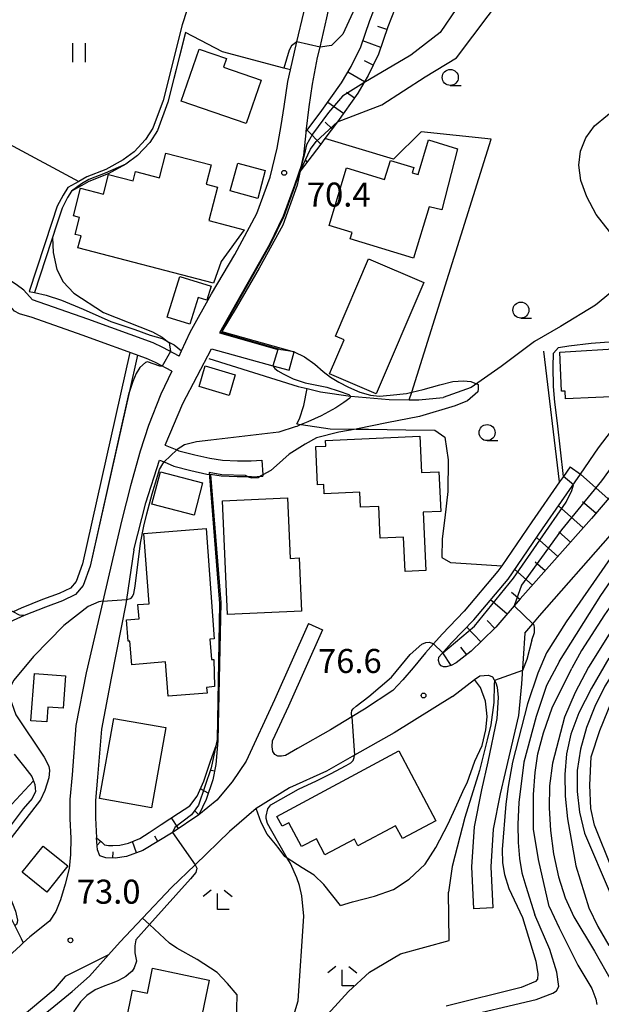
# Model space of a CAD drawing. Extents: x -14000 to -12000, y 85500 to 87000.
# Drawn here: x -13872 to -13781, y 86428 to 86581 of the extents above; entities that cross this region are included whole.
import ezdxf

# ---------------------------------------------------------------- set-up
doc = ezdxf.new("R2010")
doc.units = 0
for name, color, linetype in [('2101000', 7, 'Continuous'), ('2101001', 7, 'Continuous'), ('2213000', 7, 'Continuous'), ('3001000', 4, 'Continuous'), ('5102000', 4, 'Continuous'), ('6101110', 6, 'Continuous'), ('6101121', 6, 'Continuous'), ('6101990', 6, 'Continuous'), ('6110000', 1, 'Continuous'), ('6301000', 3, 'Continuous'), ('6302000', 3, 'Continuous'), ('6311000', 3, 'Continuous'), ('6331000', 2, 'Continuous'), ('6333000', 2, 'Continuous'), ('7101000', 4, 'Continuous'), ('7101001', 8, 'Continuous'), ('7102000', 2, 'Continuous'), ('7102001', 8, 'Continuous'), ('7312000', 4, 'Continuous')]:
    doc.layers.add(name, color=color, linetype=linetype)
doc.styles.add('Dm_Anotation', font='txt.shx', dxfattribs={"bigfont": 'PSCDM.shx'})

# ---------------------------------------------------------------- blocks, each defined once
blk = doc.blocks.new('631100')
at = {"layer": '6311000'}
for points in [[(-0.4, 0.6), (-0.4, -0.6)], [(0.4, 0.6), (0.4, -0.6)]]:
    blk.add_lwpolyline(points, dxfattribs=at)
blk = doc.blocks.new('633100')
at = {"layer": '6331000'}
blk.add_lwpolyline([(0, -0.5), (0.67, -0.5)], dxfattribs=at)
blk.add_circle((0, 0), 0.5, dxfattribs=at)
blk = doc.blocks.new('633300')
at = {"layer": '6333000'}
for points in [[(-0.4, 0.6), (-0.9, 0.2)], [(0.72, -0.6), (0, -0.6), (0, 0.4)], [(0.4, 0.6), (0.9, 0.2)]]:
    blk.add_lwpolyline(points, dxfattribs=at)
blk = doc.blocks.new('731200')
at = {"layer": '7312000'}
blk.add_circle((0, 0), 0.15, dxfattribs=at)

msp = doc.modelspace()

# ---------------------------------------------------------------- linework, layer by layer
at = {"layer": '2101000', "flags": 128}
for points in [[(-13827.19, 86564.01), (-13826.71, 86567.83), (-13826.22, 86571.37), (-13825.41, 86575.55), (-13825.03, 86577.17), (-13823.96, 86581.73), (-13822.1, 86590.35), (-13821.1, 86596.66), (-13820.98, 86602.65), (-13821.32, 86609.81), (-13821.34, 86613.11)], [(-13847.04, 86528.94), (-13846.66, 86529.75), (-13845.28, 86532.66), (-13841.95, 86538.67), (-13838.35, 86544.8), (-13834.89, 86551.19), (-13832.8, 86556.88), (-13831.74, 86561.39), (-13831.12, 86564.95), (-13830.65, 86567.87), (-13830.04, 86571.78), (-13829.63, 86573.62), (-13829.02, 86576.38), (-13828.64, 86578), (-13827.56, 86582.55), (-13825.73, 86591.03), (-13824.79, 86596.99), (-13824.75, 86599.48), (-13824.68, 86602.59), (-13824.84, 86605.91)], [(-13847.04, 86528.94), (-13849.55, 86530.27), (-13851.1, 86530.99), (-13861.29, 86534.68), (-13869.94, 86537.73), (-13871.27, 86539.21), (-13872.45, 86540.12), (-13873.82, 86541), (-13880.23, 86542.55), (-13890.21, 86545.6), (-13892.29, 86546.46), (-13888.85, 86560.49), (-13884.86, 86568.1), (-13884.28, 86569.19), (-13882.12, 86574.14), (-13879.26, 86576.96), (-13878.74, 86578.21), (-13878.72, 86578.48), (-13878.7, 86579.06), (-13879.6, 86580.96), (-13882.61, 86585.56)], [(-13848.18, 86526.57), (-13850.72, 86527.91), (-13852.1, 86528.55), (-13862.18, 86532.2), (-13869.97, 86534.95), (-13871.97, 86535.54), (-13872.7, 86535.93), (-13874.2, 86537.59), (-13875.56, 86538.35), (-13877.55, 86539.09), (-13880.93, 86540.01), (-13891.1, 86543.12), (-13895.38, 86544.89), (-13891.33, 86561.43), (-13886.65, 86570.33), (-13884.52, 86575.01), (-13881.62, 86579.08), (-13881.9, 86579.67), (-13884.93, 86584.29)], [(-13828.11, 86557.81), (-13827.57, 86560.31), (-13827.21, 86563.81), (-13827.19, 86564.01)], [(-13828.11, 86557.81), (-13828.58, 86555.61), (-13830.86, 86549.37), (-13834.52, 86542.64), (-13838.13, 86536.49), (-13840.36, 86532.75), (-13829.04, 86529.62)], [(-13849.18, 86515.03), (-13846.43, 86521.52), (-13841.95, 86530.08)], [(-13841.95, 86530.08), (-13832.42, 86527.44), (-13829.84, 86526.73)], [(-13848.18, 86526.57), (-13849.88, 86523), (-13851.83, 86518.1), (-13853.13, 86514.09), (-13854.61, 86508.66), (-13855.99, 86503.36), (-13857.43, 86497.16), (-13858.95, 86490.69), (-13858.96, 86490.63), (-13861.53, 86479.51), (-13863.13, 86471.26), (-13863.74, 86463.57), (-13864.09, 86459.74), (-13864.09, 86456.73), (-13863.91, 86453.68), (-13863.97, 86451.16), (-13864.21, 86448.94), (-13864.79, 86446.51), (-13865.56, 86444.04), (-13866.26, 86442.25), (-13867.24, 86440.74)], [(-13769.81, 86517.58), (-13774.59, 86512.73), (-13777.92, 86509.08), (-13778.39, 86508.57), (-13782.67, 86503.6), (-13793.76, 86491.05), (-13797.57, 86486.6), (-13799.72, 86484.53), (-13801.45, 86482.86), (-13803.76, 86481.05), (-13804.57, 86480.64), (-13805.31, 86480.43), (-13805.76, 86480.45), (-13806.13, 86480.58), (-13806.4, 86480.88)], [(-13849.18, 86515.03), (-13847.39, 86514.29), (-13847.06, 86514.16), (-13844.59, 86513.51), (-13842.25, 86512.99), (-13840.23, 86512.69), (-13837.92, 86512.59), (-13835.78, 86512.6), (-13834.09, 86512.69)], [(-13854.08, 86498.7), (-13852.2, 86506.03), (-13850.07, 86512.69)], [(-13850.07, 86512.69), (-13849.38, 86512.41), (-13847.86, 86511.78), (-13845.18, 86511.08), (-13842.7, 86510.53), (-13842.12, 86510.45)], [(-13785.98, 86511.63), (-13787.04, 86510.12), (-13787.62, 86509.29), (-13791.96, 86503.09), (-13796.66, 86496.21), (-13797.25, 86495.35), (-13802.51, 86489.13), (-13805.95, 86485.55), (-13807.29, 86484.04), (-13808.56, 86482.61), (-13810.51, 86480.29), (-13812.08, 86478.39), (-13813.66, 86476.74), (-13818.09, 86473.83), (-13820.07, 86472.61), (-13823.37, 86470.59), (-13828.52, 86467.67), (-13830.44, 86466.61), (-13831.02, 86466.48), (-13831.62, 86466.51), (-13832.08, 86466.77), (-13832.37, 86467.2), (-13832.51, 86467.96), (-13832.43, 86468.95)], [(-13835.71, 86510.1), (-13837.96, 86510.09), (-13840.47, 86510.2), (-13842.12, 86510.45)], [(-13835.71, 86510.1), (-13833.96, 86510.19)], [(-13806.4, 86480.88), (-13806.54, 86481.41), (-13806.49, 86481.93), (-13804.48, 86484.19), (-13801.03, 86487.79), (-13795.66, 86494.13), (-13790.31, 86501.95), (-13784.34, 86510.48)], [(-13793.08, 86485.71), (-13791.83, 86487.16), (-13790.77, 86488.4), (-13779.66, 86500.97)], [(-13854.08, 86498.7), (-13855.26, 86490.93), (-13855.36, 86490.28), (-13857.61, 86478.68), (-13859.16, 86470.72), (-13859.76, 86463.23), (-13860.09, 86459.56), (-13860.09, 86456.85), (-13859.91, 86453.76)], [(-13826.83, 86487.21), (-13832.15, 86475.3), (-13836.56, 86465.72), (-13838.77, 86462.46), (-13841.15, 86459.61), (-13843.93, 86457.31), (-13847.95, 86454.64), (-13852.67, 86451.74), (-13855.24, 86450.82), (-13856.99, 86450.57), (-13858.48, 86450.61), (-13859.39, 86450.92), (-13859.77, 86451.88), (-13859.91, 86453.76)], [(-13824.63, 86486.23), (-13829.97, 86474.31), (-13832.43, 86468.95)], [(-13793.08, 86485.71), (-13793.56, 86477.77), (-13794.04, 86472.81), (-13796.14, 86463.96), (-13796.9, 86460.6), (-13797.99, 86455.07), (-13798.38, 86449.2), (-13798.07, 86442.79)], [(-13804.35, 86475.81), (-13800.9, 86478.43), (-13800.1, 86479.03)], [(-13800.1, 86479.03), (-13798.71, 86479.11), (-13798.11, 86478.86), (-13797.6, 86477.95), (-13797.39, 86477.26), (-13797.23, 86475.62), (-13797.45, 86472.39), (-13798.84, 86465.59), (-13799.84, 86461.22), (-13800.97, 86455.46), (-13801.39, 86449.23), (-13801.07, 86442.65)], [(-13804.35, 86475.81), (-13813.47, 86470.11), (-13819.65, 86466.63), (-13824.04, 86464.15), (-13829.8, 86461.52), (-13834.99, 86458.31), (-13839.18, 86454.74), (-13844.54, 86449.55), (-13848.23, 86445.97), (-13852.72, 86441.22), (-13856.22, 86437.53), (-13858.06, 86435.46), (-13861.01, 86432.14)], [(-13867.24, 86440.74), (-13870.34, 86438.3), (-13871.35, 86437.37), (-13871.79, 86436.96), (-13873.06, 86435.79), (-13873.92, 86435), (-13880.55, 86429.91), (-13886.27, 86426.44), (-13889.49, 86424.84), (-13892.77, 86423.22), (-13899.15, 86420.9), (-13906.51, 86419.04), (-13913.1, 86418.06), (-13920, 86417.6), (-13926.99, 86417.88), (-13933.63, 86418.96), (-13937.34, 86419.85), (-13941.1, 86420.87), (-13944.56, 86422.11), (-13948.45, 86423.72), (-13949.63, 86424.34), (-13959.94, 86429.75)], [(-13938.55, 86403.17), (-13935.27, 86404.06), (-13934.23, 86404.34), (-13932.27, 86404.62), (-13911.21, 86407.62), (-13904.62, 86409.03), (-13896.06, 86410.85), (-13888.64, 86413.55), (-13881.21, 86417.23), (-13875.61, 86420.62), (-13874.61, 86421.23), (-13871.51, 86423.61), (-13868.77, 86425.72), (-13867.15, 86426.97), (-13863.73, 86429.75), (-13861.01, 86432.14)]]:
    msp.add_lwpolyline(points, dxfattribs=at)
at = {"layer": '2101001', "flags": 128}
for points in [[(-13829.84, 86526.73), (-13829.04, 86529.62)], [(-13834.09, 86512.69), (-13833.97, 86510.38), (-13833.96, 86510.19)], [(-13785.98, 86511.63), (-13784.34, 86510.48)], [(-13826.83, 86487.21), (-13824.63, 86486.23)], [(-13798.07, 86442.79), (-13801.07, 86442.65)]]:
    msp.add_lwpolyline(points, dxfattribs=at)
at = {"layer": '2213000', "flags": 128}
msp.add_lwpolyline([(-13858.06, 86435.46), (-13864.83, 86432.08), (-13866.7, 86429.9), (-13871.83, 86425.59), (-13878, 86421.3), (-13883.51, 86418.27), (-13889.81, 86415.29), (-13893.97, 86413.94), (-13900.25, 86411.94), (-13907.9, 86410.32), (-13913.89, 86409.55), (-13921.89, 86409.07), (-13927.31, 86408.25), (-13930.53, 86407.3), (-13931.83, 86406.51), (-13932.27, 86404.62)], dxfattribs=at)
at = {"layer": '3001000', "flags": 128}
for points in [[(-13834.24, 86572.02), (-13836.56, 86565.25), (-13846.68, 86568.72), (-13843.89, 86576.84), (-13839.63, 86575.38), (-13840.1, 86574.03), (-13834.24, 86572.02)], [(-13814.94, 86556.5), (-13814.03, 86559.47), (-13810.39, 86558.36), (-13810.63, 86557.55), (-13809.73, 86557.28), (-13808.09, 86562.67), (-13803.58, 86561.3), (-13806.03, 86551.77), (-13808.01, 86552.24), (-13810.45, 86544.23), (-13820.31, 86547.23), (-13820.01, 86548.21), (-13823.62, 86549.31), (-13820.88, 86558.31), (-13814.94, 86556.5)], [(-13862.33, 86547.7), (-13863.27, 86547.94), (-13862.58, 86550.58), (-13863.51, 86550.84), (-13862.41, 86555.13), (-13858.83, 86554.22), (-13858.04, 86557.29), (-13854.19, 86556.3), (-13853.82, 86557.73), (-13850.08, 86556.77), (-13849.1, 86560.59), (-13842.02, 86558.77), (-13842.79, 86555.77), (-13841.05, 86555.32), (-13842.39, 86550.1), (-13836.87, 86548.66), (-13840.46, 86543.72), (-13841.64, 86540.33), (-13862.82, 86545.81), (-13862.33, 86547.7)], [(-13837.88, 86559.04), (-13833.58, 86557.89), (-13834.74, 86553.56), (-13839.04, 86554.71), (-13837.88, 86559.04)], [(-13808.8, 86540.4), (-13816.24, 86523.06), (-13823.53, 86526.19), (-13821.27, 86531.47), (-13822.61, 86532.05), (-13817.44, 86544.1), (-13808.8, 86540.4)], [(-13842.03, 86539.85), (-13842.71, 86537.67), (-13844.07, 86538.1), (-13845.37, 86533.91), (-13848.9, 86535.01), (-13846.91, 86541.38), (-13842.03, 86539.85)], [(-13777.25, 86522.67), (-13786.69, 86522.27), (-13786.74, 86523.46), (-13787.32, 86523.44), (-13787.6, 86529.57), (-13777.53, 86530.17), (-13777.25, 86522.67)], [(-13839.22, 86522.8), (-13843.89, 86524.18), (-13842.94, 86527.4), (-13838.27, 86526.02), (-13839.22, 86522.8)], [(-13809.18, 86510.76), (-13806.46, 86510.89), (-13806.17, 86504.7), (-13808.94, 86504.56), (-13808.51, 86495.45), (-13811.75, 86495.29), (-13812.01, 86500.68), (-13815.64, 86500.51), (-13815.87, 86505.46), (-13818.71, 86505.33), (-13818.82, 86507.68), (-13824.37, 86507.42), (-13824.44, 86508.9), (-13825.41, 86508.85), (-13825.69, 86514.8), (-13824.13, 86514.87), (-13824.17, 86515.75), (-13809.45, 86516.45), (-13809.18, 86510.76)], [(-13844.68, 86504.1), (-13851.28, 86505.84), (-13849.95, 86510.88), (-13843.35, 86509.13), (-13844.68, 86504.1)], [(-13830.1, 86506.81), (-13829.67, 86497.36), (-13828.28, 86497.42), (-13827.9, 86489.12), (-13839.46, 86488.59), (-13840.27, 86506.34), (-13830.1, 86506.81)], [(-13841.56, 86484.79), (-13842.23, 86484.73), (-13841.98, 86481.56), (-13841.62, 86481.6), (-13841.49, 86477.36), (-13842.74, 86477.22), (-13842.67, 86476.31), (-13848.72, 86475.83), (-13849.14, 86481.19), (-13854.43, 86480.77), (-13854.72, 86484.45), (-13854.97, 86484.43), (-13855.23, 86487.77), (-13853.28, 86487.93), (-13853.45, 86490.15), (-13851.69, 86490.29), (-13852.56, 86501.24), (-13842.82, 86502), (-13841.56, 86484.79)], [(-13864.74, 86479.01), (-13865.13, 86473.97), (-13867.5, 86474.15), (-13867.68, 86471.83), (-13870.15, 86472.02), (-13869.58, 86479.38), (-13864.74, 86479.01)], [(-13857.24, 86472.39), (-13849.1, 86470.94), (-13851.33, 86458.43), (-13859.47, 86459.88), (-13857.24, 86472.39)], [(-13806.95, 86456.37), (-13812.16, 86453.62), (-13813.22, 86455.63), (-13819.13, 86452.5), (-13819.66, 86453.51), (-13824.27, 86451.08), (-13825.6, 86453.6), (-13827.92, 86452.38), (-13829.89, 86456.1), (-13830.93, 86455.57), (-13831.76, 86457.06), (-13812.71, 86467.34), (-13806.95, 86456.37)], [(-13864.42, 86449.36), (-13867.7, 86445.28), (-13871.54, 86448.36), (-13868.26, 86452.45), (-13864.42, 86449.36)], [(-13845.09, 86418.26), (-13847.41, 86418.74), (-13847.62, 86417.75), (-13852.97, 86418.86), (-13852.67, 86420.27), (-13853.8, 86420.51), (-13853, 86424.35), (-13855.34, 86424.83), (-13854.28, 86429.96), (-13851.98, 86429.48), (-13851.17, 86433.38), (-13842.33, 86431.54), (-13845.09, 86418.26)]]:
    msp.add_lwpolyline(points, close=True, dxfattribs=at)
at = {"layer": '5102000', "flags": 128}
for points in [[(-13845.83, 86582.89), (-13846.55, 86580.62), (-13849.54, 86568.81), (-13851.11, 86564.51), (-13852.26, 86562.74), (-13854.03, 86560.84), (-13855.78, 86559.56), (-13858.46, 86558.08), (-13861.44, 86556.91), (-13862.7, 86556.2), (-13864.39, 86555.27), (-13865.13, 86554.07), (-13866.04, 86552.32), (-13866.89, 86549.78), (-13870.44, 86539.01)], [(-13749.31, 86535.76), (-13750.02, 86535.77), (-13753.21, 86535.92), (-13758.54, 86536.57), (-13760.75, 86537.33), (-13765.33, 86539.33), (-13769.55, 86540.65), (-13770.68, 86541.01), (-13773.96, 86541.77), (-13775.75, 86541.72), (-13776.55, 86541.54), (-13777.32, 86541.03), (-13778.82, 86539.56), (-13782.01, 86536.89), (-13787.51, 86533.56), (-13791.53, 86531.21), (-13796.76, 86527.33), (-13801.43, 86524.05), (-13805.79, 86522.48)], [(-13870.44, 86539.01), (-13869.6, 86538.85), (-13867.76, 86538.45), (-13865.38, 86537.64), (-13862.01, 86536.27), (-13857.68, 86534.35), (-13853.96, 86533.09), (-13851.56, 86532.18), (-13849.68, 86531.68), (-13848.82, 86531.23), (-13847.81, 86530.71), (-13846.66, 86529.75)], [(-13854.72, 86529.5), (-13862.11, 86496.52), (-13863.12, 86493.75), (-13863.97, 86492.71), (-13865.74, 86491.89), (-13868.35, 86490.92), (-13871.71, 86489.58), (-13872.91, 86489.02)], [(-13842.4, 86528.56), (-13828.46, 86524.19), (-13827.01, 86523.86), (-13824.95, 86523.38), (-13820.28, 86522.7), (-13820.23, 86522.69), (-13814.22, 86522.16), (-13811.09, 86522.11), (-13809.62, 86522.09), (-13805.79, 86522.48)], [(-13872.78, 86466.82), (-13871.13, 86464.72), (-13870, 86463.29), (-13869.56, 86462.08), (-13869.5, 86461.5), (-13869.45, 86460.97), (-13869.95, 86459.89), (-13871.37, 86458.26), (-13873.22, 86455.79)], [(-13873.17, 86441.05), (-13871.68, 86438.03), (-13871.35, 86437.37)]]:
    msp.add_lwpolyline(points, dxfattribs=at)
at = {"layer": '6101110', "flags": 128}
for points in [[(-13812.72, 86584.75), (-13814.45, 86580.31), (-13815.9, 86576.05), (-13817.52, 86572.72), (-13818.17, 86571.61), (-13819.13, 86569.96), (-13822.31, 86565.48), (-13824.27, 86562.9), (-13824.92, 86562.04), (-13828.11, 86557.81)], [(-13769.81, 86517.58), (-13774.59, 86512.73), (-13777.92, 86509.08), (-13778.39, 86508.57), (-13782.67, 86503.6), (-13793.76, 86491.05), (-13797.57, 86486.6), (-13799.72, 86484.53), (-13801.45, 86482.86), (-13803.76, 86481.05), (-13804.57, 86480.64), (-13805.31, 86480.43), (-13805.76, 86480.45), (-13806.13, 86480.58), (-13806.4, 86480.88)], [(-13840.97, 86468.87), (-13841.28, 86465.19), (-13841.77, 86462.81), (-13842.82, 86459.74), (-13843.93, 86457.31), (-13847.95, 86454.64), (-13852.67, 86451.74), (-13855.24, 86450.82), (-13856.99, 86450.57), (-13858.48, 86450.61), (-13859.39, 86450.92), (-13859.77, 86451.88), (-13859.91, 86453.76)]]:
    msp.add_lwpolyline(points, dxfattribs=at)
at = {"layer": '6101121', "flags": 128}
for points in [[(-13828.11, 86557.81), (-13827.57, 86560.31), (-13827.21, 86563.81), (-13827.19, 86564.01), (-13824.73, 86567.26), (-13821.65, 86571.58), (-13820.17, 86574.13), (-13818.68, 86577.19), (-13817.27, 86581.34), (-13815.56, 86585.74)], [(-13806.4, 86480.88), (-13806.54, 86481.41), (-13806.49, 86481.93), (-13804.48, 86484.19), (-13801.03, 86487.79), (-13795.66, 86494.13), (-13790.31, 86501.95), (-13784.34, 86510.48), (-13781.55, 86514.59), (-13776.29, 86521.46), (-13773.57, 86519.83), (-13770.6, 86518.05), (-13769.81, 86517.58)], [(-13859.91, 86453.76), (-13859.15, 86453.12), (-13858.67, 86452.64), (-13858.05, 86452.53), (-13857.36, 86452.55), (-13856.26, 86452.61), (-13854.92, 86452.93), (-13853.17, 86453.66), (-13851.69, 86454.58), (-13849.81, 86455.84), (-13847.13, 86457.57), (-13845.33, 86458.73), (-13844.2, 86460.23), (-13843.16, 86462.58), (-13842.11, 86465.71), (-13840.97, 86468.87)]]:
    msp.add_lwpolyline(points, dxfattribs=at)
at = {"layer": '6101990', "flags": 128}
for points in [[(-13814.59, 86579.89), (-13816.01, 86580.38)], [(-13815.55, 86577.09), (-13818.37, 86578.12)], [(-13816.72, 86574.37), (-13818.07, 86575.02)], [(-13818.09, 86571.74), (-13820.69, 86573.24)], [(-13819.66, 86569.21), (-13820.88, 86570.08)], [(-13821.38, 86566.8), (-13823.82, 86568.54)], [(-13823.13, 86564.4), (-13824.22, 86565.45)], [(-13824.92, 86562.04), (-13827.05, 86564.19)], [(-13827.02, 86559.25), (-13827.29, 86559.55)], [(-13780.03, 86506.66), (-13784.34, 86510.48)], [(-13781.98, 86504.4), (-13784.05, 86506.18)], [(-13783.95, 86502.15), (-13787.8, 86505.55)], [(-13785.94, 86499.91), (-13787.73, 86501.49)], [(-13787.92, 86497.67), (-13791.24, 86500.6)], [(-13789.9, 86495.43), (-13791.42, 86496.77)], [(-13791.88, 86493.19), (-13794.64, 86495.63)], [(-13795.8, 86488.67), (-13798.39, 86490.9)], [(-13793.85, 86490.95), (-13795.16, 86492.06)], [(-13797.76, 86486.42), (-13798.94, 86487.64)], [(-13799.91, 86484.34), (-13802.13, 86486.64)], [(-13802.12, 86482.33), (-13803.05, 86483.52)], [(-13804.57, 86480.64), (-13805.86, 86482.64)], [(-13841.07, 86467.72), (-13841.34, 86467.85)], [(-13841.49, 86464.16), (-13842.02, 86464.27)], [(-13842.49, 86460.72), (-13843.68, 86461.4)], [(-13847.1, 86455.2), (-13848.21, 86456.87)], [(-13843.93, 86457.31), (-13844.63, 86458.02)], [(-13850.33, 86453.18), (-13850.83, 86454)], [(-13859.82, 86452.58), (-13859.27, 86453.22)], [(-13853.67, 86451.38), (-13854.32, 86453.18)], [(-13857.37, 86450.58), (-13857.34, 86451.57)]]:
    msp.add_lwpolyline(points, dxfattribs=at)
at = {"layer": '6110000', "flags": 128}
for points in [[(-13829.63, 86573.62), (-13830.7, 86573.9), (-13840.26, 86576.41), (-13846.02, 86579.44), (-13848.77, 86568.58), (-13850.39, 86564.15), (-13851.62, 86562.25), (-13853.5, 86560.24), (-13855.35, 86558.88), (-13858.12, 86557.36), (-13861.1, 86556.18), (-13862.31, 86555.5), (-13863.82, 86554.67), (-13864.43, 86553.68), (-13865.3, 86552.01), (-13866.13, 86549.54), (-13869.6, 86538.85)], [(-13828.11, 86557.81), (-13828.58, 86555.61), (-13830.86, 86549.37), (-13834.52, 86542.64), (-13838.13, 86536.49), (-13840.36, 86532.75), (-13829.04, 86529.62)], [(-13853.54, 86529.07), (-13854.84, 86523.25), (-13860.91, 86496.16), (-13862.02, 86493.12), (-13863.18, 86491.7), (-13865.25, 86490.74), (-13867.9, 86489.75), (-13871.21, 86488.43), (-13873.49, 86487.38)], [(-13835.71, 86510.1), (-13837.96, 86510.09), (-13840.47, 86510.2), (-13842.12, 86510.45), (-13840.52, 86490.48), (-13840.97, 86468.87)]]:
    msp.add_lwpolyline(points, dxfattribs=at)
at = {"layer": '6301000', "flags": 128}
for points in [[(-13811.09, 86522.11), (-13810.72, 86523.3), (-13798.33, 86562.8), (-13809.26, 86563.94), (-13813.57, 86559.68), (-13824.27, 86562.9)], [(-13787.62, 86509.29), (-13790.09, 86529.68)], [(-13828.66, 86518.35), (-13828.21, 86519.16), (-13827.54, 86521.24), (-13827.01, 86523.86)], [(-13828.66, 86518.35), (-13827.97, 86518.25), (-13823.43, 86517.59), (-13819.36, 86517.54), (-13817.44, 86517.51), (-13811.63, 86517.45), (-13807.09, 86517.39), (-13805.53, 86516.28), (-13805.03, 86512.72), (-13805.06, 86507.78), (-13805.55, 86503.7), (-13805.95, 86500.39), (-13806.03, 86497.52), (-13804.65, 86496.71), (-13802.22, 86496.55), (-13796.66, 86496.21)], [(-13821.84, 86443.2), (-13819.97, 86443.75), (-13816.54, 86444.62), (-13813.55, 86445.66), (-13811.11, 86447.31), (-13808.6, 86449.61), (-13806.97, 86452.25), (-13805.01, 86455.93), (-13803.69, 86458.89), (-13802.47, 86461.52), (-13802.08, 86462.35), (-13800.86, 86465.69), (-13799.71, 86468.16), (-13799.12, 86470.59), (-13798.93, 86472.63), (-13798.99, 86473.2), (-13799.2, 86475.06), (-13800, 86477.18), (-13800.9, 86478.43)], [(-13880.63, 86450.97), (-13869.76, 86462.63)], [(-13821.84, 86443.2), (-13824.43, 86446.47), (-13825.93, 86447.91), (-13827.83, 86449.08), (-13830.14, 86450.59), (-13830.51, 86450.83), (-13831.41, 86452.03), (-13831.97, 86452.74), (-13833.3, 86454.31), (-13834.2, 86456.15), (-13834.99, 86458.31)], [(-13837.98, 86429.25), (-13839.45, 86430.98), (-13841.1, 86432.7), (-13844.21, 86434.75), (-13847.38, 86436.51), (-13848.53, 86437.28), (-13851.64, 86440.21), (-13852.72, 86441.22)], [(-13871.26, 86388.24), (-13866.09, 86390.4), (-13863.35, 86391.95), (-13860.89, 86393.83), (-13858.84, 86396.21), (-13856.51, 86399.78), (-13855.22, 86403.05), (-13854.22, 86406.36), (-13852.79, 86410.4), (-13851.71, 86411.62), (-13850.13, 86412.01), (-13846.39, 86412.16), (-13843.89, 86412.92), (-13841.75, 86414.89), (-13839.53, 86418.35), (-13838.29, 86421.36), (-13838.01, 86424.83), (-13838.02, 86427.07), (-13837.98, 86429.25)]]:
    msp.add_lwpolyline(points, dxfattribs=at)
at = {"layer": '6302000', "flags": 128}
msp.add_lwpolyline([(-13883.91, 86567.6), (-13862.7, 86556.2)], dxfattribs=at)
at = {"layer": '7101000', "flags": 128}
for points in [[(-13814.36, 86614.46), (-13814.28, 86613.31), (-13814.13, 86611.37), (-13814.23, 86607), (-13814.7, 86602.55), (-13816.49, 86593.94), (-13818.38, 86587.4), (-13819.9, 86582.59), (-13821.49, 86579.17), (-13823.25, 86577.44), (-13825.03, 86577.17)], [(-13828.64, 86578), (-13829.46, 86577.39), (-13829.87, 86576.67), (-13830.7, 86573.9)], [(-13866.81, 86547.43), (-13866.69, 86545.1), (-13866.13, 86542.43), (-13865.13, 86540.53), (-13863.48, 86538.78), (-13858.85, 86535.75), (-13851.18, 86532.7), (-13849.65, 86531.9), (-13848.82, 86531.23), (-13848.59, 86531.05), (-13848.39, 86529.66)], [(-13654.21, 86529.2), (-13656.99, 86527.55), (-13668.75, 86525.15), (-13705.67, 86518.89), (-13723.8, 86515.49), (-13735.82, 86512.93), (-13742.84, 86510.97), (-13747.26, 86509.19), (-13754.55, 86505.23), (-13760.46, 86501.11), (-13765.73, 86496.35), (-13771.66, 86489.88), (-13776.81, 86483.4), (-13780.56, 86477.43), (-13782.13, 86474.25), (-13783.43, 86470.95), (-13784.38, 86467.6), (-13784.86, 86464.27), (-13784.9, 86460.98), (-13784.54, 86457.75), (-13783.74, 86454.46), (-13779.72, 86445.09), (-13774.21, 86434.33)], [(-13849.65, 86527.35), (-13850.05, 86527.35), (-13851.97, 86528.02), (-13852.28, 86527.94), (-13853.14, 86527.17), (-13853.72, 86526.21), (-13854.23, 86524.98), (-13854.84, 86523.25), (-13854.86, 86523.2)], [(-13871.21, 86488.43), (-13871.93, 86488.51), (-13872.91, 86489.02), (-13873.97, 86489.58), (-13877.63, 86491.97), (-13886.6, 86497.64), (-13890.76, 86500.43), (-13896.11, 86503.77), (-13897.65, 86504.76)], [(-13775.51, 86505.79), (-13774.87, 86505.04), (-13774.98, 86504.18), (-13786.61, 86487.44), (-13789.66, 86482.61)], [(-13789.66, 86482.61), (-13791, 86479.46), (-13792.63, 86474.64), (-13794.99, 86465.57), (-13795.67, 86461.73), (-13796.02, 86459.01), (-13796.61, 86451.94), (-13796.52, 86449.86), (-13796.21, 86448.02), (-13795.57, 86445.84)], [(-13795.57, 86445.84), (-13793.42, 86441.32), (-13791.32, 86434.49), (-13791.01, 86432.52), (-13791.09, 86431.69), (-13791.39, 86431.31), (-13793.62, 86430.37), (-13805.34, 86427.45)]]:
    msp.add_lwpolyline(points, dxfattribs=at)
at = {"layer": '7101001', "flags": 128}
for points in [[(-13830.7, 86573.9), (-13840.26, 86576.41), (-13843.65, 86578.19), (-13846.02, 86579.44), (-13846.16, 86578.89), (-13848.77, 86568.58), (-13850.39, 86564.15), (-13851.62, 86562.25), (-13853.5, 86560.24), (-13855.35, 86558.88), (-13858.55, 86557.51), (-13861.1, 86556.49), (-13862.27, 86555.83), (-13863.82, 86554.67), (-13864.43, 86553.68), (-13865.3, 86552.01), (-13866.13, 86549.54), (-13866.81, 86547.43)], [(-13825.03, 86577.17), (-13828.64, 86578)], [(-13848.39, 86529.66), (-13849.65, 86527.35)], [(-13854.86, 86523.2), (-13860.91, 86496.16), (-13862.02, 86493.12), (-13863.18, 86491.7), (-13865.25, 86490.74), (-13867.9, 86489.75), (-13871.21, 86488.43)]]:
    msp.add_lwpolyline(points, dxfattribs=at)
at = {"layer": '7102000', "flags": 128}
for points in [[(-13822.31, 86565.48), (-13815.39, 86568.15), (-13808.63, 86572.5), (-13803.7, 86575.48), (-13796.25, 86585.46), (-13793.84, 86590.61), (-13792.47, 86602.31), (-13792.47, 86611.48), (-13794.37, 86621.55), (-13795.46, 86625.25)], [(-13798.33, 86608.74), (-13798.57, 86604.94), (-13799.99, 86595.06), (-13801.72, 86588.27), (-13802.68, 86585.55), (-13803.74, 86583.19), (-13806.29, 86579.44), (-13810.84, 86575.9), (-13818.17, 86571.61)], [(-13779.84, 86548.39), (-13781.9, 86551.02), (-13783.4, 86553.77), (-13784.31, 86556.35), (-13784.62, 86558.74), (-13784.35, 86560.94), (-13783.53, 86562.98), (-13782.2, 86564.87), (-13776.1, 86569.86)], [(-13787.04, 86510.12), (-13787.96, 86518.46), (-13788.35, 86521.74), (-13788.59, 86524.21), (-13788.65, 86527.24), (-13788.59, 86529.39), (-13787.78, 86530.27), (-13786.16, 86530.54), (-13782.72, 86530.97), (-13775.71, 86531.48)], [(-13829.04, 86529.62), (-13827.44, 86528.83), (-13825.86, 86527.69), (-13824.54, 86526.55), (-13823.39, 86525.67), (-13822.07, 86524.87), (-13820.57, 86524.08), (-13818.81, 86523.29), (-13817.14, 86522.85), (-13815.73, 86522.67), (-13814.06, 86522.85), (-13811.51, 86523.11), (-13810.72, 86523.3), (-13808.95, 86523.73), (-13806.31, 86524.43), (-13804.29, 86524.96), (-13802.61, 86525.05), (-13801.47, 86524.96), (-13800.32, 86524.52), (-13800.32, 86524.17), (-13800.32, 86523.95), (-13800.32, 86523.82), (-13800.41, 86523.38), (-13802, 86521.97), (-13803.93, 86521.18), (-13809.48, 86519.51), (-13814.59, 86518.54), (-13819.17, 86517.57), (-13819.36, 86517.54), (-13822.07, 86517.04), (-13825.59, 86516.16), (-13827.35, 86515.19), (-13829.82, 86513.61), (-13831.84, 86511.85), (-13832.72, 86511.06), (-13833.97, 86510.38), (-13834.35, 86510.17)], [(-13832.42, 86527.44), (-13832.09, 86527.02), (-13831.62, 86526.63), (-13830.76, 86526.16), (-13829.24, 86525.41), (-13827.35, 86524.76), (-13825.25, 86524.32), (-13823.94, 86524.1), (-13822.05, 86523.45), (-13820.55, 86522.96), (-13820.28, 86522.7), (-13820.26, 86522.68), (-13820.26, 86522.57), (-13820.37, 86522.39), (-13821.3, 86521.71), (-13822.56, 86520.88), (-13824.83, 86519.59), (-13826.91, 86518.65), (-13827.97, 86518.25), (-13828.13, 86518.19), (-13828.46, 86518.06), (-13828.67, 86517.96), (-13828.93, 86517.88), (-13831.47, 86517.04), (-13842.06, 86515.82), (-13844.32, 86515.56), (-13846.18, 86515.09), (-13847.34, 86514.33), (-13847.39, 86514.29)], [(-13730.63, 86523.13), (-13731.01, 86522.61), (-13735.8, 86521.31), (-13747.37, 86518.12), (-13751.6, 86516.3), (-13755.75, 86514.06), (-13759.69, 86511.45), (-13763.42, 86508.52), (-13766.92, 86505.37), (-13770.25, 86502), (-13773.54, 86498.22), (-13776.97, 86493.77), (-13780.62, 86488.54), (-13784.2, 86482.97), (-13785.72, 86480.23)], [(-13781.19, 86491.57), (-13775.54, 86499.81), (-13769.67, 86507.49), (-13766.73, 86510.85), (-13763.94, 86513.6), (-13759.47, 86517.27), (-13754.87, 86519.34), (-13750.95, 86520.55), (-13747.44, 86521.81), (-13747.15, 86522.45)], [(-13855.26, 86490.93), (-13854.64, 86491.08), (-13854.52, 86491.17), (-13854.31, 86491.41), (-13854.07, 86491.86), (-13853.9, 86493.04), (-13853.07, 86499.75), (-13852.55, 86502.41), (-13852.09, 86504.31), (-13851.22, 86507.43), (-13850.53, 86509.85), (-13850.07, 86511.23), (-13849.58, 86512.13), (-13849.38, 86512.41)], [(-13836.27, 86510.1), (-13835.71, 86509.94), (-13834.66, 86509.99), (-13834.35, 86510.17)], [(-13858.95, 86490.69), (-13859.56, 86490.57), (-13861.23, 86489.86), (-13865.01, 86486.89), (-13869.76, 86482.05), (-13872.82, 86478.36), (-13873.33, 86477.38), (-13873.52, 86475.75), (-13872.5, 86472.93), (-13868.11, 86466.35)], [(-13776.13, 86491.52), (-13783.09, 86480.38), (-13785.21, 86476.42), (-13786.84, 86472.6), (-13788.76, 86465.37), (-13789.18, 86461.88), (-13789.28, 86458.4), (-13789.07, 86454.86), (-13788.58, 86451.23), (-13787.81, 86447.67), (-13786.75, 86444.35), (-13785.42, 86441.4), (-13782.2, 86436.03), (-13777.75, 86428.23)], [(-13787.65, 86481.31), (-13781.19, 86491.57)], [(-13791.96, 86484.57), (-13791.52, 86485.8), (-13791.52, 86486.5), (-13791.61, 86486.94), (-13791.83, 86487.16)], [(-13791.96, 86484.57), (-13792.73, 86481.59), (-13793.43, 86479.88)], [(-13820.07, 86472.61), (-13820.09, 86473.18), (-13820.06, 86473.6), (-13819.86, 86473.86), (-13819.41, 86474.29), (-13817.42, 86475.82), (-13813.86, 86478.81), (-13810.93, 86482.36), (-13809.15, 86483.98), (-13808.52, 86484.24), (-13808, 86484.3), (-13807.53, 86484.14), (-13807.29, 86484.04)], [(-13779.93, 86481.78), (-13782.66, 86477.12), (-13784.61, 86473.24), (-13785.87, 86469.94), (-13786.56, 86466.84), (-13786.83, 86463.62), (-13786.75, 86460.23), (-13786.41, 86456.68), (-13785.08, 86449.35), (-13783.04, 86442.82), (-13781.67, 86439.91), (-13779.96, 86436.95)], [(-13787.65, 86481.31), (-13789.65, 86477.51), (-13791.28, 86472.7), (-13793.23, 86465.57), (-13793.98, 86459.27), (-13794.14, 86455.88), (-13794.07, 86452.99), (-13793.9, 86450.49), (-13793.52, 86448.29), (-13792.9, 86446.21), (-13791.47, 86441.72)], [(-13789.23, 86443.04), (-13790.9, 86450.34), (-13791.68, 86455.11), (-13791.71, 86460.53), (-13791.44, 86463.95), (-13791.02, 86466.87), (-13790.15, 86470.12), (-13788.81, 86474.01), (-13785.72, 86480.23)], [(-13797.81, 86478.32), (-13797.85, 86477.7), (-13797.9, 86474.85), (-13798.35, 86471.36), (-13798.93, 86469.05), (-13800.13, 86464.24), (-13802.41, 86456.94), (-13804.42, 86449.29), (-13804.95, 86445.25)], [(-13779.43, 86448.83), (-13782.17, 86455.7), (-13782.73, 86458.32), (-13782.89, 86461.94), (-13782.7, 86466.39), (-13781.37, 86470.48), (-13779.43, 86475.21)], [(-13868.11, 86466.35), (-13867.37, 86464.94), (-13867.25, 86464.27), (-13867.34, 86463.13), (-13867.99, 86461.13), (-13868.65, 86459.69), (-13875.09, 86451.45), (-13875.48, 86450.96), (-13875.63, 86450.16), (-13875.22, 86448.9), (-13874.5, 86447.01), (-13873.51, 86444.67), (-13872.57, 86442.29), (-13872.26, 86440.9), (-13872.31, 86440.5), (-13872.42, 86440.21), (-13872.55, 86440.1), (-13872.68, 86440.05)], [(-13829.26, 86425.55), (-13828.45, 86428.31), (-13827.54, 86441.49), (-13827.88, 86444.7), (-13828.23, 86446.28), (-13828.67, 86447.52), (-13829.64, 86449.72), (-13830.14, 86450.59), (-13831.67, 86453.24), (-13833.25, 86455.97), (-13833.43, 86456.76), (-13833.43, 86457.11), (-13833.16, 86458.25), (-13832.72, 86458.87), (-13828.41, 86461.33), (-13825.59, 86462.65), (-13823.39, 86463.71), (-13820.93, 86465.03), (-13820.22, 86465.47), (-13819.87, 86465.82), (-13819.69, 86466.26), (-13819.65, 86466.63)], [(-13844.54, 86449.55), (-13844.26, 86449.01), (-13844.43, 86448.31), (-13845.23, 86447.34), (-13851.64, 86440.21), (-13853.77, 86437.84), (-13853.94, 86436.87), (-13853.94, 86435.81), (-13853.68, 86434.49), (-13854.03, 86433.44), (-13854.38, 86432.91), (-13854.91, 86432.47), (-13855.35, 86432.12), (-13855.79, 86431.85), (-13856.58, 86431.41), (-13857.46, 86431.06), (-13858.61, 86430.62), (-13860.11, 86430), (-13861.43, 86429.12), (-13862.4, 86428.16), (-13863.54, 86426.57)], [(-13830.63, 86315.95), (-13832.91, 86320.98), (-13837.75, 86333.64), (-13843.31, 86345.94), (-13845.61, 86351.03), (-13847.22, 86355.26), (-13848.25, 86358.9), (-13849.41, 86365.79), (-13849.82, 86373.35), (-13849.7, 86377.5), (-13849.32, 86381.87), (-13848.66, 86386.38), (-13847.6, 86391.08), (-13845.62, 86396.36), (-13842.12, 86402.71), (-13836.8, 86410.34), (-13830.65, 86418.22), (-13824.92, 86425.03), (-13820.58, 86429.77), (-13817.28, 86432.75), (-13812.45, 86435.61), (-13804.85, 86437.73), (-13804.95, 86445.25)], [(-13789.23, 86443.04), (-13787.72, 86439.67), (-13784.76, 86433.87), (-13782.59, 86430.22), (-13781.98, 86428.58), (-13781.83, 86427.74)], [(-13804.15, 86425.47), (-13791.27, 86428.53), (-13788.66, 86429.49), (-13788.13, 86429.87), (-13787.75, 86430.55), (-13788.07, 86432.79), (-13789.17, 86436.31), (-13791.47, 86441.72)]]:
    msp.add_lwpolyline(points, dxfattribs=at)
at = {"layer": '7102001', "flags": 128}
for points in [[(-13818.17, 86571.61), (-13821.52, 86569.49), (-13823.72, 86566.94), (-13826.22, 86563.56), (-13827.16, 86561.9), (-13827.45, 86560.49), (-13827.91, 86558.77), (-13829.02, 86555.62), (-13830.77, 86550.77), (-13832.93, 86546.38), (-13838.02, 86537.36), (-13840.74, 86532.55), (-13831.61, 86529.96), (-13832.42, 86527.44)], [(-13829.04, 86529.62), (-13831.07, 86529.91), (-13840.58, 86532.6), (-13840.24, 86533.26), (-13838.26, 86536.64), (-13835.37, 86541.76), (-13832.76, 86546.43), (-13830.61, 86550.8), (-13828.75, 86555.98), (-13828.11, 86557.81), (-13826.51, 86561.23), (-13825.65, 86562.45), (-13822.31, 86565.48)], [(-13773.57, 86519.83), (-13781.1, 86509.47), (-13787.35, 86501.84), (-13793.6, 86493.19), (-13794.71, 86489.94), (-13791.83, 86487.16)], [(-13847.39, 86514.29), (-13849.38, 86512.41)], [(-13836.27, 86510.1), (-13836.65, 86510.31), (-13840.37, 86510.4), (-13842.32, 86510.74), (-13840.72, 86490.32), (-13841.06, 86469.1), (-13842, 86464.65), (-13844.01, 86458.86), (-13845.1, 86457.31), (-13847.68, 86455.36), (-13848.05, 86454.58), (-13844.54, 86449.55)], [(-13807.29, 86484.04), (-13805.86, 86482.64), (-13800.91, 86486.77), (-13794.83, 86494.28), (-13786.58, 86506.14), (-13785.72, 86507.98), (-13785.48, 86508.85), (-13787.04, 86510.12)], [(-13858.95, 86490.69), (-13855.26, 86490.93)], [(-13793.43, 86479.88), (-13797.81, 86478.32)], [(-13820.07, 86472.61), (-13819.65, 86466.63)]]:
    msp.add_lwpolyline(points, dxfattribs=at)

# ---------------------------------------------------------------- block references
at = {"layer": '6311000', "xscale": 2.5, "yscale": 2.5, "zscale": 2.5}
msp.add_blockref('631100', (-13862.69, 86576.29), dxfattribs=at)
at = {"layer": '6331000', "xscale": 2.5, "yscale": 2.5, "zscale": 2.5}
for p in [(-13804.69, 86572.43), (-13793.67, 86536.12), (-13798.95, 86516.99)]:
    msp.add_blockref('633100', p, dxfattribs=at)
at = {"layer": '6333000', "xscale": 2.5, "yscale": 2.5, "zscale": 2.5}
for p in [(-13841.01, 86444.07), (-13821.55, 86432.16)]:
    msp.add_blockref('633300', p, dxfattribs=at)
at = {"layer": '7312000', "xscale": 2.5, "yscale": 2.5, "zscale": 2.5}
for p in [(-13830.62, 86557.54, 70.4), (-13808.86, 86475.96, 76.6), (-13863.99, 86437.75, 73)]:
    msp.add_blockref('731200', p, dxfattribs=at)

# ---------------------------------------------------------------- texts
at = {"layer": '7312000', "style": 'Dm_Anotation'}
for s, p in [('70.4', (-13827.08, 86552.27)), ('76.6', (-13825.34, 86479.47)), ('73.0', (-13862.99, 86443.46))]:
    msp.add_text(s, height=3.75, dxfattribs=at).set_placement(p)

doc.saveas('drawing.dxf')
